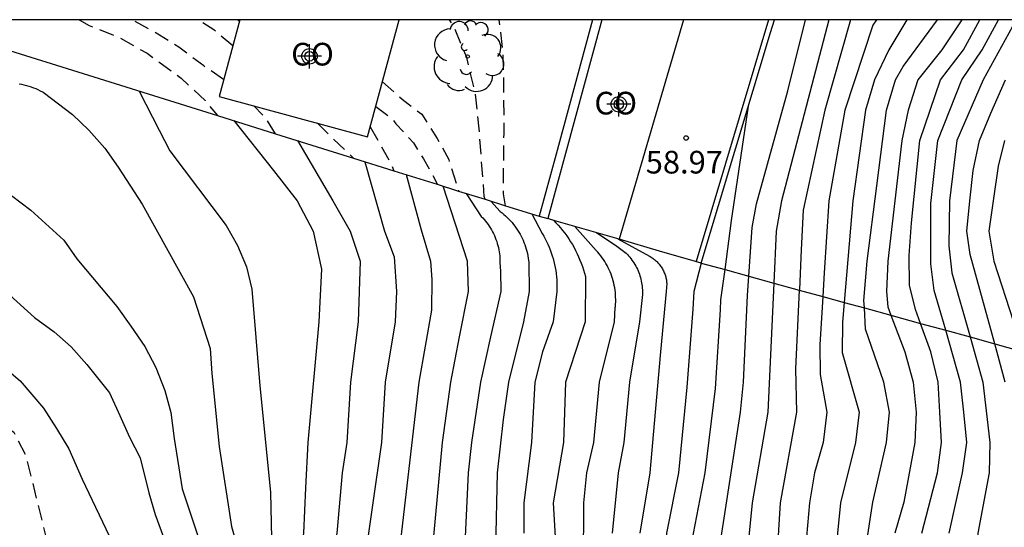
# Model space of a CAD drawing. Units: metres. Extents: x 580644 to 580994, y 4794040 to 4794291.
# Drawn here: x 580919 to 580952, y 4794273 to 4794290 of the extents above; entities that cross this region are included whole.
import ezdxf

# ---------------------------------------------------------------- set-up
doc = ezdxf.new("R2010")
doc.units = ezdxf.units.M
doc.linetypes.add('TRAZOS_NORMALES', pattern=[0.75, 0.5, -0.25])
for name, color, linetype in [('010106', 9, 'Continuous'), ('020104', 34, 'Continuous'), ('020194', 31, 'TRAZOS_NORMALES'), ('020195', 30, 'TRAZOS_NORMALES'), ('020204', 9, 'Continuous'), ('020308', 9, 'Continuous'), ('060106', 9, 'Continuous'), ('070105', 6, 'Continuous'), ('070108', 9, 'Continuous'), ('080107', 9, 'Continuous'), ('080301', 9, 'Continuous'), ('100202', 3, 'Continuous'), ('Centroides', 1, 'Continuous')]:
    doc.layers.add(name, color=color, linetype=linetype)
doc.layers.add('020105', color=24, linetype='Continuous', lineweight=30)
doc.styles.add('ARIAL', font='arial.ttf', dxfattribs={"height": 1})

# ---------------------------------------------------------------- blocks, each defined once
blk = doc.blocks.new('Centroide')
for points in [[(0, -0.402), (0, 0.402)], [(0.402, 0), (-0.402, 0)]]:
    blk.add_lwpolyline(points)
for radius in [0.256, 0.159]:
    blk.add_circle((0, 0), radius)
blk = doc.blocks.new('ARBOL')
blk.add_circle((0, 0), 0.0587)
for centre, radius, start, end in [((-0.28, 0.855), 0.3, 359.2878, 173.6078), ((0.097, 0.97), 0.21, 23.1565, 160.4665), ((0.438, 0.881), 0.24, 301.578, 139.328), ((-0.564, 0.381), 0.532, 92.28, 254.58), ((0.656, 0.288), 0.443, 319.8556, 114.7656), ((-0.091, 0.321), 0.12, 119.14, 310.56), ((0.819, -0.249), 0.383, 235.5275, 62.0275), ((-0.556, -0.339), 0.555, 142.64, 266.54), ((-0.039, -0.384), 0.21, 189.64, 323.88), ((0.299, -0.624), 0.532, 224.67, 0.24), ((-0.301, -0.676), 0.45, 213.78, 295.32)]:
    blk.add_arc(centre, radius, start, end)
blk = doc.blocks.new('COTAPU')
blk.add_circle((0, 0), 0.075)

msp = doc.modelspace()

# ---------------------------------------------------------------- linework, layer by layer
at = {"layer": '010106', "flags": 128}
msp.add_lwpolyline([(580644.199, 4794040.266), (580994.189, 4794040.259), (580994.195, 4794290.252), (580644.205, 4794290.259)], close=True, dxfattribs=at)
at = {"layer": '020104', "flags": 128}
for points, elevation in [([(580945.892, 4794290.253), (580944.32, 4794284.265), (580944.148, 4794283.265), (580944.068, 4794281.543), (580943.87, 4794277.265), (580943.346, 4794274.265), (580943.127, 4794272.042), (580943.075, 4794269.265), (580942.863, 4794267.265), (580942.899, 4794265.814), (580943.037, 4794263.952), (580943.04, 4794261.955), (580943.099, 4794261.265), (580942.958, 4794259.998), (580942.925, 4794259.708), (580942.873, 4794258.591), (580942.868, 4794257.839), (580942.866, 4794257.088), (580942.71, 4794255.282), (580942.714, 4794254.531), (580942.722, 4794253.78), (580942.888, 4794250.004)], 57), ([(580946.607, 4794290.253), (580945.753, 4794287.265), (580945.039, 4794283.954), (580944.976, 4794282.641), (580944.912, 4794281.327), (580944.911, 4794281.311), (580944.785, 4794278.7), (580944.814, 4794277.265), (580944.274, 4794274.265), (580944.014, 4794269.929), (580943.81, 4794267.725), (580943.817, 4794266.265), (580943.944, 4794263.859), (580943.941, 4794262.265), (580944.017, 4794261.265), (580943.845, 4794259.6), (580943.786, 4794258.99), (580943.779, 4794258.239), (580943.776, 4794257.488), (580943.461, 4794255.19), (580943.463, 4794254.439), (580943.471, 4794253.688), (580943.579, 4794249.936)], 56.5), ([(580947.464, 4794290.253), (580947.35, 4794290.079), (580946.422, 4794287.265), (580946.153, 4794285.765), (580945.884, 4794284.265), (580945.735, 4794281.883), (580945.686, 4794281.098), (580945.585, 4794279.5), (580945.603, 4794278.518), (580945.825, 4794277.265), (580945.702, 4794276.265), (580945.419, 4794275.265), (580945.243, 4794274.265), (580944.98, 4794271.265), (580944.717, 4794268.265), (580944.718, 4794266.265), (580944.795, 4794263.765), (580944.872, 4794261.265), (580944.721, 4794259.497), (580944.69, 4794258.638), (580944.686, 4794257.887), (580944.213, 4794254.347), (580944.219, 4794253.596), (580944.282, 4794249.868)], 56), ([(580948.471, 4794290.253), (580947.87, 4794289.265), (580947.399, 4794288.265), (580947.101, 4794287.265), (580946.681, 4794284.265), (580946.394, 4794280.903), (580946.339, 4794280.254), (580946.334, 4794279.249), (580946.893, 4794277.265), (580946.774, 4794276.265), (580946.275, 4794274.265), (580946.079, 4794272.265), (580945.602, 4794269.265), (580945.537, 4794268.265), (580945.548, 4794266.265), (580945.723, 4794261.265), (580945.623, 4794259.391), (580945.596, 4794258.286), (580944.968, 4794253.504), (580944.883, 4794249.809)], 55.5), ([(580950.297, 4794290.253), (580949.63, 4794289.265), (580948.838, 4794288.265), (580948.511, 4794287.265), (580948.309, 4794286.265), (580948.074, 4794284.265), (580947.838, 4794282.265), (580947.8, 4794281.265), (580947.84, 4794280.755), (580947.946, 4794280.477), (580948.407, 4794279.265), (580948.676, 4794278.265), (580948.781, 4794277.265), (580948.737, 4794276.265), (580948.371, 4794274.286), (580948.074, 4794273.265)], 54.5), ([(580952.094, 4794290.253), (580951.002, 4794288.265), (580950.131, 4794286.265), (580949.882, 4794284.265), (580949.859, 4794282.774), (580949.966, 4794281.881), (580950.563, 4794279.758), (580950.983, 4794278.265), (580951.222, 4794276.265), (580951.195, 4794275.265), (580950.82, 4794273.265), (580950.619, 4794270.265), (580950.419, 4794269.334), (580950.289, 4794268.265), (580950.379, 4794265.765), (580950.469, 4794263.265), (580950.413, 4794259.265), (580950.407, 4794258.828), (580950.272, 4794258.256), (580950.084, 4794257.272), (580949.472, 4794254.975), (580948.14, 4794251.533), (580947.912, 4794250.79), (580947.839, 4794249.74)], 53), ([(580948.966, 4794273.265), (580949.49, 4794275.265), (580949.615, 4794276.265), (580949.563, 4794277.265), (580949.511, 4794278.265), (580949.266, 4794279.265), (580948.924, 4794280.208), (580948.756, 4794280.671), (580948.557, 4794281.472), (580948.544, 4794282.459), (580948.621, 4794283.536), (580948.902, 4794286.265), (580949.581, 4794288.265), (580950.35, 4794289.263), (580950.886, 4794290.253)], 54), ([(580949.871, 4794273.265), (580950.314, 4794275.265), (580950.46, 4794276.265), (580950.356, 4794277.265), (580950.251, 4794278.265), (580949.757, 4794279.979), (580949.378, 4794281.293), (580949.264, 4794282.179), (580949.265, 4794284.18), (580949.5, 4794286.265), (580950.293, 4794288.265), (580950.968, 4794289.265), (580951.502, 4794290.253)], 53.5), ([(580919.08, 4794288.135), (580919.16, 4794288.121), (580919.24, 4794288.103), (580919.319, 4794288.083), (580919.397, 4794288.06), (580919.475, 4794288.035), (580919.551, 4794288.008), (580919.627, 4794287.977), (580919.702, 4794287.945), (580919.775, 4794287.91), (580919.848, 4794287.872), (580919.87, 4794287.861), (580920.846, 4794287.127), (580921.39, 4794286.603), (580921.922, 4794286.01), (580922.36, 4794285.376), (580923.152, 4794284.159), (580924.854, 4794281.086), (580925.401, 4794279.382), (580925.455, 4794278.547), (580925.698, 4794276.129), (580926.115, 4794273.49), (580926.873, 4794270.832)], 65.5), ([(580941.479, 4794250.115), (580941.194, 4794253.57), (580941.125, 4794254.512), (580941.1, 4794255.441), (580941.082, 4794256.369), (580941.071, 4794257.298), (580941.067, 4794258.228), (580941.069, 4794259.157), (580941.056, 4794259.927), (580941.217, 4794261.265), (580941.265, 4794262.265), (580941.07, 4794266.985), (580941.209, 4794271.124), (580941.35, 4794272.967), (580941.789, 4794275.265), (580942.14, 4794278.055), (580942.297, 4794280.66), (580942.317, 4794280.993), (580942.451, 4794281.987), (580942.671, 4794283.614), (580943.225, 4794287.393)], 58), ([(580926.188, 4794286.918), (580927.503, 4794285.265), (580928.282, 4794284.265), (580928.815, 4794283.265), (580929.086, 4794282.001), (580929, 4794280.265), (580928.64, 4794276.265), (580928.565, 4794274.765), (580928.49, 4794273.265), (580928.325, 4794272.265), (580928.328, 4794271.265), (580928.577, 4794269.765), (580928.827, 4794268.265), (580929.513, 4794265.265), (580929.609, 4794264.265), (580929.543, 4794263.265), (580929.253, 4794261.265), (580929.309, 4794257.265), (580929.494, 4794256.265), (580930.198, 4794248.84)], 64.5), ([(580928.293, 4794286.259), (580929.466, 4794284.265), (580930.044, 4794283.265), (580930.366, 4794282.265), (580930.334, 4794281.265), (580930.303, 4794280.265), (580930.046, 4794278.265), (580929.929, 4794276.265), (580929.773, 4794275.265), (580929.602, 4794273.265), (580929.227, 4794271.265), (580929.26, 4794270.265), (580929.493, 4794268.265), (580930.038, 4794265.953), (580930.277, 4794265.265), (580930.363, 4794264.265), (580930.079, 4794261.265), (580930.136, 4794257.265), (580930.37, 4794255.765), (580930.952, 4794249.201)], 64), ([(580951.699, 4794286.265), (580951.499, 4794285.414), (580951.342, 4794284.34), (580951.185, 4794283.265), (580951.352, 4794282.265), (580952.008, 4794280.265)], 52), ([(580930.53, 4794285.559), (580931.177, 4794283.265), (580931.493, 4794282.408), (580931.578, 4794281.265), (580931.526, 4794280.265), (580931.2, 4794278.265), (580931.074, 4794276.265), (580930.787, 4794274.265), (580930.5, 4794272.265), (580930.269, 4794271.265), (580930.186, 4794270.265), (580930.295, 4794268.265), (580930.454, 4794267.265), (580931.015, 4794265.265), (580931.096, 4794264.265), (580930.896, 4794261.265), (580930.909, 4794261.12), (580930.947, 4794257.3), (580931.176, 4794255.758), (580931.318, 4794254.839), (580931.73, 4794249.544)], 63.5), ([(580931.89, 4794285.134), (580932.389, 4794283.304), (580932.696, 4794282.265), (580932.743, 4794281.658), (580932.73, 4794280.645), (580932.312, 4794278.265), (580931.617, 4794272.265), (580931.268, 4794270.265), (580931.159, 4794269.265), (580931.231, 4794268.265), (580931.304, 4794267.265), (580931.503, 4794266.265), (580931.704, 4794265.619), (580931.838, 4794264.265), (580931.77, 4794262.265), (580931.728, 4794261.024), (580931.706, 4794260.374), (580931.762, 4794258.867), (580931.759, 4794257.335), (580931.982, 4794255.752), (580932.267, 4794253.913), (580932.684, 4794249.879)], 63), ([(580918.828, 4794284.436), (580919.465, 4794283.95), (580920.561, 4794282.963), (580920.993, 4794282.344), (580922.314, 4794280.763), (580922.778, 4794280.113), (580923.245, 4794279.446), (580923.6, 4794278.752), (580923.907, 4794277.986), (580924.102, 4794277.256), (580924.212, 4794276.395), (580924.481, 4794274.732), (580926.459, 4794268.781)], 66), ([(580933.877, 4794284.512), (580934.382, 4794283.75), (580934.43, 4794283.699), (580934.477, 4794283.647), (580934.522, 4794283.593), (580934.565, 4794283.538), (580934.607, 4794283.481), (580934.646, 4794283.423), (580934.684, 4794283.364), (580934.72, 4794283.303), (580934.753, 4794283.242), (580934.785, 4794283.179), (580934.815, 4794283.115), (580934.842, 4794283.051), (580934.867, 4794282.985), (580934.891, 4794282.919), (580934.912, 4794282.852), (580934.93, 4794282.784), (580934.947, 4794282.716), (580934.961, 4794282.647), (580934.973, 4794282.578), (580934.983, 4794282.509), (580934.991, 4794282.439), (580934.996, 4794282.369), (580934.999, 4794282.299), (580935, 4794282.229), (580935, 4794282.225), (580935.017, 4794281.932), (580935.025, 4794281.265), (580934.691, 4794279.765), (580934.357, 4794278.265), (580934.062, 4794276.265), (580933.952, 4794275.265), (580933.763, 4794271.265)], 62), ([(580934.7, 4794284.255), (580935.006, 4794283.91), (580935.067, 4794283.864), (580935.127, 4794283.815), (580935.185, 4794283.764), (580935.241, 4794283.712), (580935.296, 4794283.657), (580935.348, 4794283.601), (580935.399, 4794283.543), (580935.448, 4794283.484), (580935.495, 4794283.423), (580935.54, 4794283.36), (580935.583, 4794283.296), (580935.624, 4794283.231), (580935.663, 4794283.165), (580935.699, 4794283.097), (580935.734, 4794283.028), (580935.766, 4794282.958), (580935.795, 4794282.887), (580935.823, 4794282.814), (580935.848, 4794282.742), (580935.87, 4794282.668), (580935.891, 4794282.594), (580935.908, 4794282.519), (580935.924, 4794282.443), (580935.936, 4794282.367), (580935.947, 4794282.291), (580935.952, 4794282.238), (580935.969, 4794281.265), (580935.784, 4794280.265), (580935.28, 4794278.265), (580935.109, 4794277.024), (580934.903, 4794275.265), (580934.849, 4794272.765)], 61.5), ([(580936.06, 4794283.829), (580936.397, 4794283.186), (580936.448, 4794283.098), (580936.497, 4794283.009), (580936.543, 4794282.919), (580936.586, 4794282.827), (580936.626, 4794282.734), (580936.664, 4794282.64), (580936.699, 4794282.545), (580936.731, 4794282.448), (580936.76, 4794282.351), (580936.786, 4794282.253), (580936.809, 4794282.154), (580936.829, 4794282.055), (580936.846, 4794281.955), (580936.86, 4794281.855), (580936.871, 4794281.754), (580936.879, 4794281.653), (580936.884, 4794281.551), (580936.886, 4794281.45), (580936.885, 4794281.349), (580936.886, 4794281.265), (580936.761, 4794280.265), (580936.404, 4794279.265), (580936.156, 4794278.265), (580936.044, 4794276.265), (580935.791, 4794274.265), (580935.791, 4794273.265)], 61), ([(580936.77, 4794283.623), (580936.85, 4794283.541), (580936.927, 4794283.457), (580937.001, 4794283.371), (580937.073, 4794283.283), (580937.143, 4794283.193), (580937.21, 4794283.101), (580937.275, 4794283.007), (580937.336, 4794282.911), (580937.396, 4794282.814), (580937.452, 4794282.715), (580937.506, 4794282.615), (580937.557, 4794282.513), (580937.604, 4794282.409), (580937.649, 4794282.305), (580937.692, 4794282.199), (580937.731, 4794282.092), (580937.767, 4794281.984), (580937.8, 4794281.875), (580937.83, 4794281.765), (580937.825, 4794280.265), (580937.171, 4794278.265), (580937.099, 4794276.265), (580936.764, 4794274.265), (580936.936, 4794271.265)], 60.5), ([(580938.191, 4794283.211), (580938.864, 4794282.761), (580939.177, 4794282.53), (580939.219, 4794282.488), (580939.259, 4794282.444), (580939.297, 4794282.4), (580939.334, 4794282.354), (580939.37, 4794282.306), (580939.404, 4794282.258), (580939.437, 4794282.209), (580939.467, 4794282.158), (580939.497, 4794282.107), (580939.524, 4794282.055), (580939.55, 4794282.002), (580939.574, 4794281.948), (580939.596, 4794281.893), (580939.617, 4794281.838), (580939.635, 4794281.782), (580939.652, 4794281.725), (580939.667, 4794281.668), (580939.68, 4794281.61), (580939.691, 4794281.552), (580939.7, 4794281.494), (580939.708, 4794281.435), (580939.713, 4794281.376), (580939.717, 4794281.317), (580939.718, 4794281.258), (580939.718, 4794281.199), (580939.717, 4794281.166), (580939.623, 4794280.265), (580939.285, 4794278.265), (580939.104, 4794276.265), (580938.914, 4794275.265), (580938.719, 4794273.265)], 59.5), ([(580938.901, 4794283.005), (580939.947, 4794282.436), (580939.978, 4794282.419), (580940.008, 4794282.4), (580940.038, 4794282.38), (580940.068, 4794282.36), (580940.096, 4794282.338), (580940.124, 4794282.316), (580940.151, 4794282.292), (580940.178, 4794282.268), (580940.204, 4794282.243), (580940.228, 4794282.217), (580940.252, 4794282.19), (580940.275, 4794282.163), (580940.298, 4794282.135), (580940.319, 4794282.106), (580940.339, 4794282.076), (580940.358, 4794282.046), (580940.377, 4794282.015), (580940.394, 4794281.984), (580940.41, 4794281.952), (580940.426, 4794281.919), (580940.44, 4794281.886), (580940.453, 4794281.853), (580940.465, 4794281.819), (580940.476, 4794281.785), (580940.486, 4794281.751), (580940.494, 4794281.716), (580940.502, 4794281.681), (580940.508, 4794281.645), (580940.514, 4794281.61), (580940.518, 4794281.574), (580940.521, 4794281.539), (580940.521, 4794281.527), (580940.498, 4794281.265), (580940.32, 4794279.265), (580940.141, 4794277.265), (580939.963, 4794275.265), (580939.627, 4794273.265)], 59), ([(580941.659, 4794282.204), (580941.423, 4794281.259), (580941.38, 4794280.684), (580941.187, 4794278.102), (580940.908, 4794275.265), (580940.51, 4794273.265), (580940.437, 4794271.515), (580940.364, 4794269.765), (580940.218, 4794266.265), (580940.359, 4794262.265), (580940.302, 4794261.217), (580940.173, 4794260.031), (580940.165, 4794258.933), (580940.17, 4794258.014), (580940.196, 4794256.916), (580940.224, 4794255.998), (580940.261, 4794255.079), (580940.308, 4794254.162), (580940.415, 4794253.269), (580940.738, 4794250.147)], 58.5), ([(580917.94, 4794281.879), (580919.591, 4794280.403), (580920.235, 4794279.929), (580920.804, 4794279.427), (580921.322, 4794278.843), (580922.07, 4794277.913), (580922.417, 4794277.156), (580922.738, 4794276.447), (580923.085, 4794275.759), (580923.374, 4794274.597), (580923.588, 4794273.878), (580924.264, 4794272.019)], 66.5), ([(580918.51, 4794278.828), (580919.11, 4794278.304), (580919.886, 4794277.397), (580920.319, 4794276.731), (580920.726, 4794276.058), (580921.163, 4794275.05), (580922.173, 4794272.947)], 67)]:
    msp.add_lwpolyline(points, dxfattribs=dict(at, elevation=elevation))
at = {"layer": '020105', "flags": 128}
for points, elevation in [([(580942.191, 4794272.265), (580942.959, 4794277.265), (580943.063, 4794278.265), (580943.199, 4794281.132), (580943.242, 4794281.769), (580943.351, 4794283.387), (580943.498, 4794284.164), (580944.528, 4794287.907), (580945.117, 4794290.253)], 57.5), ([(580946.877, 4794271.265), (580947.35, 4794274.286), (580947.8, 4794276.265), (580947.901, 4794277.265), (580947.71, 4794278.265), (580947.103, 4794280.018), (580947.065, 4794280.719), (580947.051, 4794280.966), (580947.153, 4794282.265), (580947.477, 4794284.765), (580947.801, 4794287.265), (580948.1, 4794288.265), (580948.35, 4794288.712), (580949.484, 4794290.253)], 55), ([(580951.732, 4794278.265), (580951.383, 4794279.533), (580950.57, 4794282.485), (580950.461, 4794283.265), (580950.562, 4794284.265), (580950.662, 4794285.265), (580950.875, 4794286.265), (580951.253, 4794287.168), (580951.735, 4794288.265)], 52.5), ([(580923.051, 4794287.899), (580923.72, 4794286.608), (580924.071, 4794285.92), (580925.932, 4794283.453), (580926.314, 4794282.789), (580926.602, 4794282.079), (580926.786, 4794281.345), (580927.047, 4794278.139), (580927.4, 4794274.624), (580927.467, 4794271.564), (580928.249, 4794268.05), (580928.739, 4794265.402), (580928.841, 4794263.885), (580928.495, 4794260.598), (580928.509, 4794258.058), (580928.569, 4794256.402), (580929.523, 4794248.128)], 65), ([(580933.602, 4794250.032), (580933.47, 4794251.044), (580933.215, 4794252.986), (580932.788, 4794255.745), (580932.57, 4794257.37), (580932.492, 4794258.668), (580932.48, 4794260.285), (580932.479, 4794260.351), (580932.538, 4794260.929), (580932.659, 4794262.265), (580932.625, 4794264.265), (580932.503, 4794265.418), (580932.19, 4794267.265), (580932.137, 4794268.265), (580932.191, 4794269.265), (580932.635, 4794271.265), (580932.868, 4794273.765), (580933.101, 4794276.265), (580933.37, 4794278.265), (580933.664, 4794279.765), (580933.959, 4794281.265), (580933.925, 4794282.265), (580933.117, 4794284.75)], 62.5), ([(580937.762, 4794272.265), (580937.779, 4794274.265), (580937.88, 4794275.265), (580938.106, 4794276.265), (580938.297, 4794278.265), (580938.789, 4794280.265), (580938.818, 4794280.733), (580938.822, 4794280.768), (580938.828, 4794280.846), (580938.831, 4794280.923), (580938.832, 4794281.001), (580938.83, 4794281.079), (580938.826, 4794281.156), (580938.82, 4794281.234), (580938.81, 4794281.311), (580938.799, 4794281.388), (580938.785, 4794281.464), (580938.768, 4794281.54), (580938.749, 4794281.615), (580938.727, 4794281.69), (580938.703, 4794281.764), (580938.677, 4794281.837), (580938.648, 4794281.909), (580938.617, 4794281.98), (580938.584, 4794282.05), (580938.548, 4794282.119), (580938.51, 4794282.187), (580938.47, 4794282.254), (580938.428, 4794282.319), (580938.383, 4794282.383), (580938.337, 4794282.445), (580938.289, 4794282.506), (580938.238, 4794282.565), (580938.186, 4794282.622), (580937.481, 4794283.417)], 60)]:
    msp.add_lwpolyline(points, dxfattribs=dict(at, elevation=elevation))
at = {"layer": '020194', "flags": 128}
for points, elevation in [([(580925.848, 4794288.278), (580925.195, 4794288.728), (580924.369, 4794289.348), (580923.483, 4794289.9), (580922.816, 4794290.253)], 64.14), ([(580926.151, 4794289.397), (580925.521, 4794289.928), (580924.991, 4794290.253)], 63.64), ([(580926.326, 4794290.253), (580926.374, 4794290.22)], 63.14), ([(580934.51, 4794284.314), (580934.48, 4794284.404), (580934.312, 4794286.646), (580934.19, 4794287.82), (580933.899, 4794289.008), (580933.467, 4794290.05), (580933.328, 4794290.253)], 61.64), ([(580935.185, 4794284.103), (580935.112, 4794284.492), (580935.134, 4794286.488), (580935.132, 4794288.124), (580935.104, 4794289.162), (580934.977, 4794290.253)], 61.14), ([(580927.567, 4794286.486), (580927.257, 4794286.984), (580926.849, 4794287.407)], 64.14), ([(580930.888, 4794287.385), (580931.435, 4794286.981), (580931.555, 4794286.812), (580932.133, 4794286.189), (580932.469, 4794285.657), (580932.908, 4794284.854), (580932.918, 4794284.812)], 62.64), ([(580928.962, 4794286.835), (580929.403, 4794286.392), (580930.155, 4794285.676)], 63.64), ([(580930.705, 4794286.708), (580931.397, 4794285.482), (580931.49, 4794285.259)], 63.14)]:
    msp.add_lwpolyline(points, dxfattribs=dict(at, elevation=elevation))
at = {"layer": '020195', "flags": 128}
for points, elevation in [([(580921.063, 4794290.253), (580921.397, 4794290.068), (580922.379, 4794289.674), (580923.317, 4794289.148), (580924.447, 4794288.326), (580925.235, 4794287.58), (580925.65, 4794287.086)], 64.64), ([(580931.111, 4794288.208), (580931.757, 4794287.63), (580932.409, 4794287.136), (580932.922, 4794286.33), (580933.302, 4794285.628), (580933.63, 4794284.589)], 62.14), ([(580913.095, 4794277.305), (580914.547, 4794277.563), (580914.971, 4794277.684), (580915.976, 4794278.251), (580918.204, 4794277.092), (580918.906, 4794276.603), (580919.296, 4794275.852), (580920.056, 4794272.77), (580920.85, 4794271.483), (580922.747, 4794267.012), (580922.881, 4794266.57), (580922.98, 4794266.108), (580923.109, 4794265.704), (580924.121, 4794260.869), (580924.323, 4794259.469), (580924.477, 4794258.201), (580924.703, 4794255.303), (580924.941, 4794253.837), (580924.97, 4794253.366), (580925.036, 4794252.894), (580925.811, 4794249.634), (580926.696, 4794246.81), (580927.002, 4794245.913), (580927.227, 4794245.018), (580927.873, 4794242.976)], 67.14)]:
    msp.add_lwpolyline(points, dxfattribs=dict(at, elevation=elevation))
at = {"layer": '060106', "flags": 128}
msp.add_lwpolyline([(580943.892, 4794290.253), (580941.499, 4794282.251)], dxfattribs=at)
at = {"layer": '070105', "flags": 128}
for points in [[(580938.062, 4794290.253), (580936.856, 4794285.812), (580936.297, 4794283.755)], [(580938.373, 4794290.253), (580936.586, 4794283.676)], [(580943.961, 4794289.835), (580944.086, 4794290.253)], [(580941.659, 4794282.204), (580943.961, 4794289.835)], [(580936.297, 4794283.755), (580936.586, 4794283.676)]]:
    msp.add_lwpolyline(points, dxfattribs=at)
at = {"layer": '070108', "flags": 128}
for points in [[(580917.562, 4794290.253), (580917.551, 4794289.619), (580920.667, 4794288.644), (580925.65, 4794287.086), (580927.567, 4794286.486), (580930.155, 4794285.676), (580931.49, 4794285.259), (580932.918, 4794284.812), (580933.63, 4794284.589), (580934.51, 4794284.314), (580935.185, 4794284.103), (580936.297, 4794283.755)], [(580938.946, 4794282.991), (580936.786, 4794283.618), (580936.586, 4794283.676)], [(580941.659, 4794282.204), (580941.477, 4794282.257), (580940.287, 4794282.602), (580938.946, 4794282.991)], [(580941.659, 4794282.204), (580942.451, 4794281.987), (580943.242, 4794281.769), (580944.068, 4794281.543), (580944.911, 4794281.311), (580945.686, 4794281.098), (580946.394, 4794280.903), (580947.065, 4794280.719), (580947.946, 4794280.477), (580948.924, 4794280.208), (580949.757, 4794279.979), (580950.563, 4794279.758), (580951.383, 4794279.533), (580952.25, 4794279.294)]]:
    msp.add_lwpolyline(points, dxfattribs=at)
at = {"layer": '080107', "flags": 128}
for points in [[(580926.383, 4794290.253), (580925.697, 4794287.719), (580930.618, 4794286.387), (580931.664, 4794290.253)], [(580941.079, 4794290.253), (580938.946, 4794282.991)]]:
    msp.add_lwpolyline(points, dxfattribs=at)

# ---------------------------------------------------------------- block references
at = {"layer": '020204', "rotation": 359.9987685839998}
msp.add_blockref('COTAPU', (580941.162, 4794286.345, 58.968), dxfattribs=at)
at = {"layer": '100202', "rotation": 359.9987685839998}
msp.add_blockref('ARBOL', (580933.93, 4794289.043), dxfattribs=at)
at = {"layer": 'Centroides', "rotation": 359.9987685839998}
for p in [(580928.693, 4794289.049), (580938.935, 4794287.459)]:
    msp.add_blockref('Centroide', p, dxfattribs=at)

# ---------------------------------------------------------------- texts
at = {"layer": '020308', "style": 'ARIAL'}
msp.add_text('58.97', height=0.75, rotation=359.9988, dxfattribs=at).set_placement((580939.826, 4794285.169))
at = {"layer": '080301', "style": 'ARIAL'}
for p in [(580928.087, 4794288.743), (580938.126, 4794287.123)]:
    msp.add_text('CO', height=0.75, rotation=359.9988, dxfattribs=at).set_placement(p)

doc.saveas('drawing.dxf')
